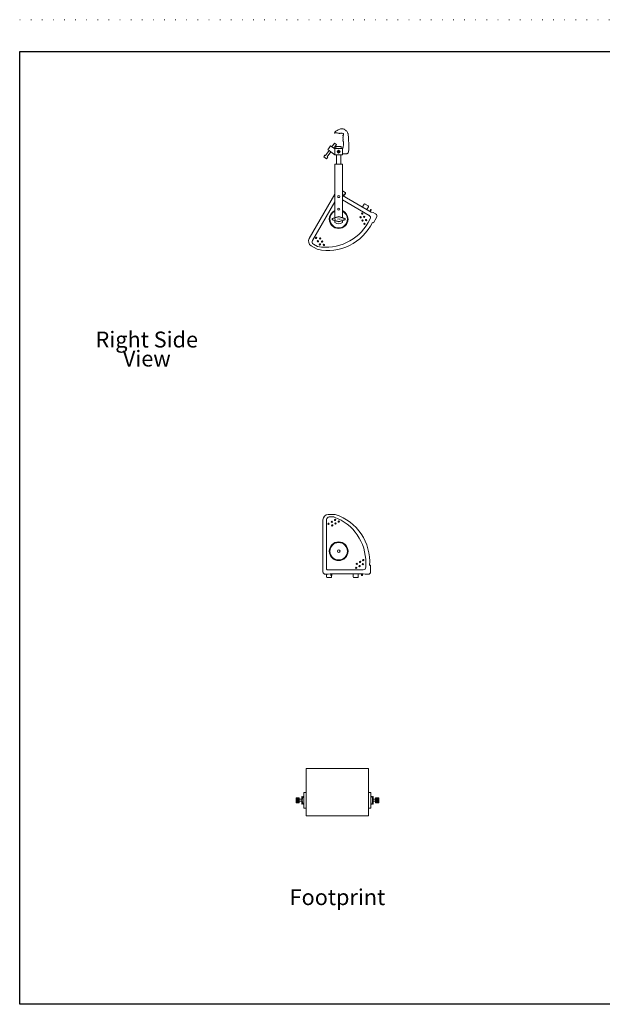
# Model space of a CAD drawing. Units: inches. Extents: x -128 to 103, y -56 to 122.
# Drawn here: x -128 to -22, y -56 to 122 of the extents above; entities that cross this region are included whole.
import ezdxf

# ---------------------------------------------------------------- set-up
doc = ezdxf.new("R2010")
doc.units = ezdxf.units.IN
doc.header["$LTSCALE"] = 9.6
doc.header["$MEASUREMENT"] = 0
doc.linetypes.add('STYLE_01', pattern=[0.2, 0.0005, -0.1995])
doc.layers.add('Target', color=7, linetype='Continuous', lineweight=5)
doc.styles.add('Arial', font='Arial')

# ---------------------------------------------------------------- blocks, each defined once
blk = doc.blocks.new('FC-1-right')
at = {"layer": 'Target', "linetype": 'Continuous', "lineweight": 5}
h = blk.add_hatch(dxfattribs=at)
h.set_pattern_fill('DOTS', style=0, pattern_type=2)
h.set_pattern_definition([(0, (0, 0), (0.0312, 0.0625), [0.01, -0.0525])])
h.paths.add_polyline_path([(0.38, -2.49), (0.52, -2.35), (0.38, -2.2), (0.23, -2.06), (0.09, -2.2), (-0.05, -2.35), (0.09, -2.49), (0.23, -2.64)])
at = {"layer": 'Target', "color": 7, "linetype": 'Continuous', "lineweight": 5}
for p, q in [((-0.7, -1.68), (-1.04, -1.44)), ((-0.2, -1.73), (-0.49, -1.73)), ((-0.49, -1.73), (-0.49, -2.92)), ((0.73, -1.39), (-0.27, -1.39)), ((-0.27, -1.73), (-0.27, -1.39)), ((0.68, -1.73), (-0.23, -1.73)), ((0.95, -1.73), (0.67, -1.73)), ((0.73, -1.73), (0.73, -1.39)), ((0.95, -2.92), (0.95, -1.73)), ((-1.23, -2.41), (-1.59, -2.15)), ((-0.49, -2.92), (0.95, -2.92)), ((-0.2, -2.92), (-0.2, -4.74)), ((0.67, -4.74), (0.67, -2.92)), ((0.67, -2.92), (0.67, -2.92)), ((0.67, -2.92), (0.67, -2.92)), ((-0.48, -4.74), (-0.48, -14.81)), ((-0.48, -4.74), (0.96, -4.74)), ((-0.2, -4.74), (0.24, -4.74)), ((0.67, -4.74), (0.23, -4.74)), ((0.96, -4.71), (0.96, -14.81)), ((-0.48, -10.41), (-5.31, -18.78)), ((1.45, -10.06), (0.96, -9.77)), ((0.96, -10.59), (0.98, -10.62)), ((0.98, -10.62), (6.4, -13.75)), ((1.22, -10.44), (1.08, -10.68)), ((1.36, -10.52), (1.22, -10.76)), ((1.5, -10.23), (1.37, -10.46)), ((-4.72, -19.14), (-0.48, -11.81)), ((5.99, -14.38), (0.96, -11.47)), ((5.05, -12.28), (4.75, -12.8)), ((5.81, -12.57), (5.22, -12.24)), ((5.86, -12.75), (5.56, -13.26)), ((-0.98, -14.96), (0.24, -14.6)), ((-0.91, -14.99), (0.24, -14.65)), ((1.46, -14.96), (0.24, -14.6)), ((1.38, -14.99), (0.24, -14.65)), ((6.23, -13.33), (6.1, -13.57)), ((6.38, -13.42), (6.24, -13.65)), ((6.76, -13.84), (6.4, -13.75)), ((6.76, -13.84), (7.21, -14.09)), ((6.79, -15.81), (7.39, -14.77)), ((-0.98, -14.96), (-0.98, -15.25)), ((-0.98, -15.25), (0.24, -15.61)), ((-0.91, -15.22), (-0.91, -14.99)), ((-0.91, -15.22), (0.24, -15.56)), ((-0.48, -15.4), (-0.48, -15.76)), ((1.38, -15.22), (0.24, -15.56)), ((1.46, -15.25), (0.24, -15.61)), ((0.96, -15.4), (0.96, -15.76)), ((1.38, -15.22), (1.38, -14.99)), ((1.38, -15.22), (1.38, -14.99)), ((1.46, -14.96), (1.46, -15.25)), ((5.78, -15.75), (6.18, -15.06)), ((6.79, -15.81), (6.61, -15.71)), ((-3.8, -20.8), (-4.95, -20.14)), ((-4.53, -19.82), (-3.74, -20.28))]:
    blk.add_line(p, q, dxfattribs=at)
at = {"layer": 'Target', "color": 7, "linetype": 'Continuous', "lineweight": 5, "flags": 128}
blk.add_lwpolyline([(0.95, -2.79), (1.14, -2.79), (1.3, -2.79), (1.45, -2.78), (1.57, -2.77), (1.68, -2.75), (1.76, -2.74), (1.83, -2.72), (1.91, -2.67), (2, -2.57), (2.07, -2.45), (2.09, -2.4), (2.11, -2.34), (2.12, -2.23), (2.14, -2.07), (2.14, -1.88), (2.15, -1.65), (2.14, -1.37), (2.14, -1.05), (2.13, -0.69), (2.12, -0.33), (2.11, -0.01), (2.09, 0.27), (2.08, 0.52), (2.06, 0.72), (2.04, 0.89), (2.02, 1.02), (1.99, 1.1), (1.93, 1.24), (1.86, 1.37), (1.76, 1.49), (1.66, 1.6), (1.54, 1.71), (1.42, 1.8), (1.31, 1.87), (1.19, 1.92), (1.08, 1.95), (0.97, 1.97), (0.86, 1.98), (0.75, 1.97), (0.59, 1.94), (0.44, 1.89), (0.11, 1.75), (-0.06, 1.66), (-0.18, 1.58), (-0.3, 1.49), (-0.46, 1.34), (-0.52, 1.24), (-0.53, 1.2), (-0.5, 1.14), (-0.48, 1.13), (-0.35, 1.19), (-0.23, 1.21), (-0.19, 1.21), (-0.05, 1.19), (0.1, 1.12), (0.13, 1.12), (0.21, 1.15), (0.23, 1.15), (0.35, 1.11), (0.37, 1.1), (0.48, 1.15), (0.5, 1.15), (0.63, 1.1), (0.64, 1.1), (0.71, 1.13), (0.77, 1.13), (0.91, 1.12), (1.01, 1.1), (1.09, 1.07), (1.13, 1.02), (1.15, 0.96), (1.15, 0.92), (1.14, 0.83), (1.1, 0.76), (1.05, 0.68), (1.05, 0.66), (1.06, 0.61), (1.11, 0.53), (1.11, 0.51), (1.09, 0.44), (1.05, 0.35), (1.05, 0.32), (1.06, 0.26), (1.11, 0.19), (1.11, 0.18), (1.05, 0.07), (1.05, 0.06), (1.06, -0.01), (1.11, -0.1), (1.11, -0.12), (1.09, -0.17), (1.05, -0.25), (1.05, -0.27), (1.06, -0.34), (1.09, -0.4), (1.12, -0.5), (1.13, -0.65), (1.14, -0.85), (1.14, -0.97), (1.14, -1.09), (1.13, -1.2), (1.11, -1.31), (1.09, -1.41), (1.07, -1.51), (1.03, -1.59), (1, -1.67), (0.95, -1.75)], dxfattribs=at)
for points in [[(-0.49, -1.83), (-0.7, -1.68), (-0.2, -1), (-0.54, -0.75), (-1.04, -1.44), (-1.29, -1.27), (-1.8, -2.01), (-1.59, -2.15), (-2.25, -3.09), (-2.36, -3.02), (-2.57, -3.31), (-2.05, -3.7), (-1.84, -3.4), (-1.92, -3.34), (-1.23, -2.41), (-0.49, -2.92), (-0.49, -1.83), (-0.49, -1.83)], [(0.38, -2.49), (0.52, -2.35), (0.38, -2.2), (0.23, -2.06), (0.09, -2.2), (-0.05, -2.35), (0.09, -2.49), (0.23, -2.64)]]:
    blk.add_lwpolyline(points, close=True, dxfattribs=at)
at = {"layer": 'Target', "color": 7, "linetype": 'Continuous', "lineweight": 5}
for centre, radius in [((0.24, -10.85), 0.188), ((0.24, -13.21), 0.188), ((4.38, -14.75), 0.125), ((4.69, -14.05), 0.125), ((5.05, -14.67), 0.125), ((4.74, -15.37), 0.125), ((5.09, -15.98), 0.125), ((5.41, -15.28), 0.125), ((-4.02, -18.65), 0.125), ((-3.67, -19.27), 0.125), ((-3.31, -19.88), 0.125), ((-3.26, -18.73), 0.125), ((-2.91, -19.35), 0.125), ((-2.55, -19.96), 0.125)]:
    blk.add_circle(centre, radius, dxfattribs=at)
for centre, radius, start, end in [((1.29, -10.48), 0.0825, 330, 150), ((1.39, -10.17), 0.125, 330, 60), ((5.16, -12.34), 0.125, 60, 150), ((5.75, -12.68), 0.125, 330, 60), ((0.23, -15.1), 1.77, 113.617, 180), ((0.23, -15.1), 1.65, 115.5621, 180), ((0.23, -15.1), 1.77, 360, 65.6438), ((0.23, -15.1), 1.65, 0, 63.6287), ((5.74, -14.81), 0.5, 330, 60), ((6.3, -13.37), 0.0825, 330, 150), ((6.96, -14.52), 0.5, 330, 60), ((-1.83, -11.64), 9.37, 257.8393, 334.2513), ((-2.16, -11.32), 9.09, 259.9989, 330.8281), ((0.23, -15.1), 1.77, 180, 0), ((0.23, -15.1), 1.65, 180, 0), ((0.24, -14.73), 1.25, 234.9032, 305.0968), ((-4.45, -19.28), 1, 150, 240), ((-4.28, -19.39), 0.5, 150, 240)]:
    blk.add_arc(centre, radius, start, end, dxfattribs=at)
at = {"layer": 'Target', "color": 7, "insert": (0.24, -14.94), "char_height": 0.34, "attachment_point": 2, "line_spacing_factor": 0.96736, "style": 'Arial'}
blk.add_mtext('ALTMAN', dxfattribs=at)
blk = doc.blocks.new('fc-1-right-floor')
at = {"layer": 'Target', "color": 7, "linetype": 'Continuous', "lineweight": 5}
for p, q in [((-0.41, 11.21), (-1.73, 11.21)), ((-2.73, 0.4), (-2.73, 10.21)), ((-2.04, 10.23), (-2.04, 0.87)), ((-1.54, 10.73), (-0.62, 10.73)), ((5.36, 2.05), (5.36, 1.25)), ((0, 0.75), (-1.91, 0.75)), ((-1.72, -0.1), (-1.36, 0)), ((-1.36, 0), (0, 0)), ((-1.25, -0.27), (-1.25, 0)), ((-1.08, -0.27), (-1.08, 0)), ((4.86, 0.75), (0, 0.75)), ((0, 0), (4.89, 0)), ((3, -0.6), (3, 0)), ((3.92, -0.6), (3.92, 0)), ((4.54, -0.27), (4.54, 0)), ((4.71, -0.27), (4.71, 0)), ((5.26, -0.1), (4.89, 0)), ((6.27, 1.6), (6.07, 1.6)), ((6.27, 1.6), (6.27, 0.4)), ((-1.72, -0.1), (-2.23, -0.1)), ((-2.04, -0.6), (-2.04, -0.1)), ((-1.23, -0.72), (-1.91, -0.72)), ((-1.11, -0.6), (-1.11, -0.33)), ((3.8, -0.72), (3.12, -0.72)), ((5.26, -0.1), (5.77, -0.1))]:
    blk.add_line(p, q, dxfattribs=at)
for centre in [(-1.68, 9.46), (-1.06, 9.82), (-0.45, 10.17), (-0.36, 9.5), (0.25, 9.86), (-0.98, 9.15), (3.65, 1.88), (4.27, 2.23), (4.8, 1.83), (4.88, 2.59), (3.57, 1.12), (4.19, 1.47)]:
    blk.add_circle(centre, 0.125, dxfattribs=at)
at = {"layer": 'Target'}
blk.add_circle((0.24, 4.26), 0.25, dxfattribs=at)
at = {"layer": 'Target', "color": 7, "linetype": 'Continuous', "lineweight": 5}
for centre, radius, start, end in [((-1.73, 10.21), 1, 90, 180), ((-3.28, 2.29), 9.37, 355.7487, 72.1607), ((-1.54, 10.23), 0.5, 90, 180), ((-3.73, 2.18), 9.09, 359.1719, 70.0011), ((0.23, 4.26), 1.77, 360, 180), ((0.23, 4.26), 1.65, 360, 180), ((0.23, 4.26), 1.77, 180, 0), ((0.23, 4.26), 1.65, 180, 0), ((-2.23, 0.4), 0.5, 180, 270), ((-1.91, 0.87), 0.125, 180, 270), ((4.86, 1.25), 0.5, 270, 0), ((5.77, 0.4), 0.5, 270, 0), ((-1.91, -0.6), 0.125, 180, 270), ((-1.16, -0.27), 0.0825, 180, 0), ((-1.23, -0.6), 0.125, 270, 360), ((3.12, -0.6), 0.125, 180, 270), ((3.8, -0.6), 0.125, 270, 360), ((4.63, -0.27), 0.0825, 180, 0)]:
    blk.add_arc(centre, radius, start, end, dxfattribs=at)
blk = doc.blocks.new('fc-1-footprint')
at = {"layer": 'Target'}
for p, q in [((-5.9, 6.03), (-5.9, -2.97)), ((-5.9, 6.03), (0, 6.03)), ((5.9, 6.03), (0, 6.03)), ((5.9, 6.03), (5.9, -2.97)), ((-6.64, 0.74), (-6.64, -0.74)), ((6.64, 0.74), (6.64, -0.74)), ((-5.9, -2.97), (0, -2.97)), ((5.9, -2.97), (0, -2.97))]:
    blk.add_line(p, q, dxfattribs=at)
at = {"layer": 'Target', "color": 7, "linetype": 'Continuous', "lineweight": 5}
for p, q in [((-7.22, 0.3), (-7.81, 0.3)), ((-7.22, 0.15), (-7.81, 0.15)), ((-7.22, 0.48), (-7.22, 0.01)), ((-6.75, 0.19), (-7.22, 0.19)), ((-7.22, -0.46), (-7.22, 0.01)), ((-6.75, 0.74), (-6.64, 0.74)), ((-6.75, 0.74), (-6.75, -0.74)), ((-6.5, 0.69), (-6.33, 0.69)), ((-6.33, 1.46), (-6.33, -1.5)), ((-6.33, 1.46), (-5.9, 1.46)), ((6.33, 1.46), (5.9, 1.46)), ((6.33, 1.46), (6.33, -1.5)), ((6.5, 0.69), (6.33, 0.69)), ((6.75, 0.74), (6.64, 0.74)), ((6.75, 0.74), (6.75, -0.74)), ((6.75, 0.19), (7.22, 0.19)), ((7.22, 0.48), (7.22, 0.01)), ((7.22, 0.3), (7.81, 0.3)), ((7.22, 0.15), (7.81, 0.15)), ((7.22, -0.46), (7.22, 0.01)), ((-7.22, 0), (-7.81, 0)), ((-7.22, -0.16), (-7.81, -0.16)), ((-7.22, -0.31), (-7.81, -0.31)), ((-6.75, -0.17), (-7.22, -0.17)), ((-6.75, -0.74), (-6.64, -0.74)), ((-6.5, -0.73), (-6.33, -0.73)), ((-6.33, -1.5), (-5.9, -1.5)), ((6.33, -1.5), (5.9, -1.5)), ((6.5, -0.73), (6.33, -0.73)), ((6.75, -0.74), (6.64, -0.74)), ((6.75, -0.17), (7.22, -0.17)), ((7.22, 0), (7.81, 0)), ((7.22, -0.16), (7.81, -0.16)), ((7.22, -0.31), (7.81, -0.31))]:
    blk.add_line(p, q, dxfattribs=at)
at = {"layer": 'Target', "color": 7, "linetype": 'Continuous', "lineweight": 5, "flags": 128}
for points in [[(-7.22, 0.48), (-7.81, 0.48), (-7.81, 0.01)], [(-7.22, -0.46), (-7.81, -0.46), (-7.81, 0.01)], [(7.22, 0.48), (7.81, 0.48), (7.81, 0.01)], [(7.22, -0.46), (7.81, -0.46), (7.81, 0.01)]]:
    blk.add_lwpolyline(points, dxfattribs=at)
at = {"layer": 'Target', "color": 7, "linetype": 'Continuous', "lineweight": 5}
for centre, start, end in [((-4.77, -0.02), 157.6696, 202.3304), ((4.77, -0.02), 337.6696, 22.3304)]:
    blk.add_arc(centre, 1.87, start, end, dxfattribs=at)

msp = doc.modelspace()

# ---------------------------------------------------------------- linework, layer by layer
at = {"layer": 'Target', "linetype": 'STYLE_01'}
msp.add_line((-127.55, 122.12), (102.85, 122.12), dxfattribs=at)
at = {"layer": 'Target', "color": 7, "linetype": 'Continuous', "lineweight": 30, "flags": 128}
msp.add_lwpolyline([(-127.55, 116.36), (102.85, 116.36), (102.85, -56.44), (-127.55, -56.44)], close=True, dxfattribs=at)

# ---------------------------------------------------------------- block references
at = {"layer": 'Target', "xscale": 0.96, "yscale": 0.96, "zscale": 0.96}
for name, p in [('FC-1-right', (-69.95, 100.44)), ('fc-1-right-floor', (-69.95, 21.63)), ('fc-1-footprint', (-69.95, -19.44))]:
    msp.add_blockref(name, p, dxfattribs=at)

# ---------------------------------------------------------------- texts
at = {"layer": 'Target', "color": 7, "char_height": 2.88, "attachment_point": 2, "line_spacing_factor": 0.96736, "style": 'Arial'}
for s, insert in [('Right Side', (-104.51, 65.55)), ('View', (-104.51, 62.1)), ('Footprint', (-69.95, -35.57))]:
    msp.add_mtext(s, dxfattribs=dict(at, insert=insert))

doc.saveas('drawing.dxf')
